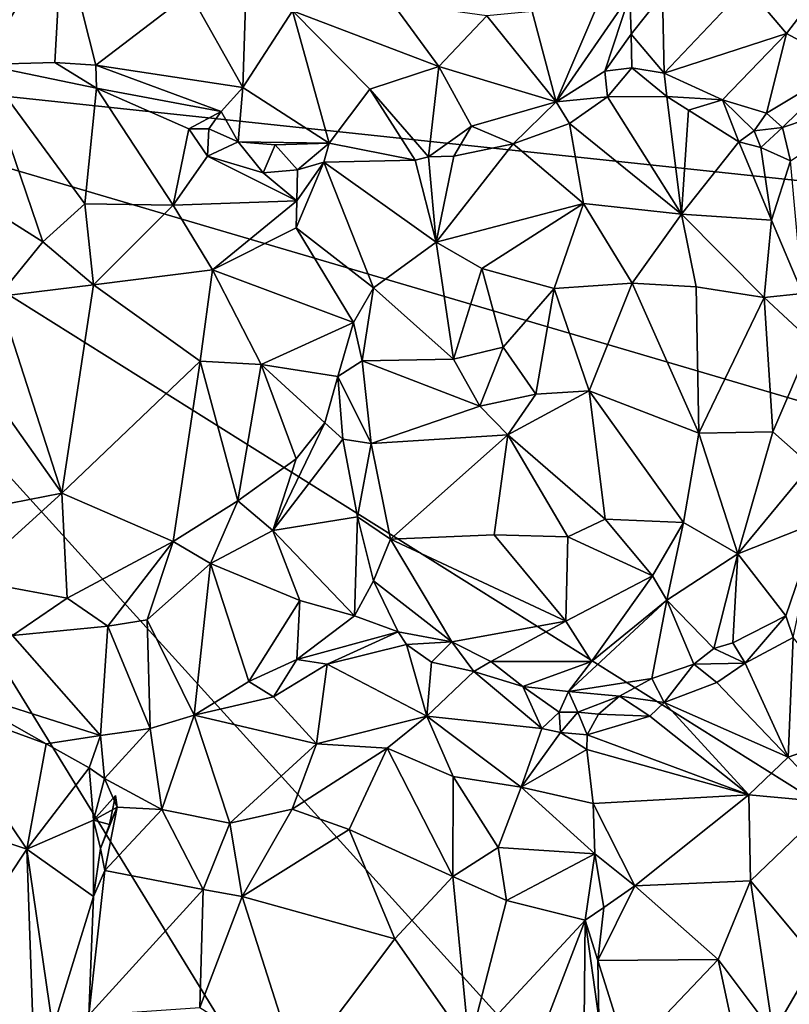
# Model space of a CAD drawing. Units: metres. Extents: x 26.9 to 29.9, y -17.9 to 16.7.
# Drawn here: x 28.8 to 29.4, y 8.9 to 9.7 of the extents above; entities that cross this region are included whole.
import ezdxf

# ---------------------------------------------------------------- set-up
doc = ezdxf.new("R2010")
doc.units = ezdxf.units.M

msp = doc.modelspace()

# ---------------------------------------------------------------- linework, layer by layer
at = {"layer": '1'}
for points in [[(28.44906, 9.65705, -1.63723), (27.51065, 10.23998, -1.62165), (29.15483, 11.44565, -1.63739)], [(29.15483, 11.44565, -1.63739), (29.51205, 10.79659, -1.64049), (28.44906, 9.65705, -1.63723)], [(28.44906, 9.65705, -1.63723), (29.51205, 10.79659, -1.64049), (29.68627, 10.39876, -1.63745)], [(28.44906, 9.65705, -1.63723), (29.68627, 10.39876, -1.63745), (29.68384, 10.16102, -1.63878)], [(28.44906, 9.65705, -1.63723), (29.68384, 10.16102, -1.63878), (29.65872, 9.93446, -1.64098)], [(29.55703, 9.79319, -1.63738), (28.44906, 9.65705, -1.63723), (29.65872, 9.93446, -1.64098)], [(29.6071, 9.53391, -1.64017), (28.44906, 9.65705, -1.63723), (29.55703, 9.79319, -1.63738)], [(28.69875, 9.7488, 0.95735), (28.73396, 9.65022, 0.94799), (28.79833, 9.75699, 0.93762)], [(28.79833, 9.75699, 0.93762), (28.73396, 9.65022, 0.94799), (28.79253, 9.65175, 0.93375)], [(28.79833, 9.75699, 0.93762), (28.79253, 9.65175, 0.93375), (28.82542, 9.64965, 0.93154)], [(28.9012, 9.70759, 1.00609), (28.79833, 9.75699, 0.93762), (28.82542, 9.64965, 0.93154)], [(29.25068, 9.74832, 0.98339), (29.17684, 9.69299, 1.04218), (29.19605, 9.62015, 0.97245)], [(29.25068, 9.74832, 0.98339), (29.19605, 9.62015, 0.97245), (29.25537, 9.70628, 0.95364)], [(29.34916, 9.71327, 0.96685), (29.38157, 9.6752, 0.95387), (29.42265, 9.72936, 0.96784)], [(29.38157, 9.6752, 0.95387), (29.4293, 9.64937, 0.92565), (29.42265, 9.72936, 0.96784)], [(28.94663, 9.7234, 1.06945), (28.9012, 9.70759, 1.00609), (28.94394, 9.63167, 1.01559)], [(28.94663, 9.7234, 1.06945), (28.94394, 9.63167, 1.01559), (28.98376, 9.69342, 1.07452)], [(29.28168, 9.70666, 0.94435), (29.28295, 9.64322, 0.91232), (29.34916, 9.71327, 0.96685)], [(29.34916, 9.71327, 0.96685), (29.28295, 9.64322, 0.91232), (29.38157, 9.6752, 0.95387)], [(28.9012, 9.70759, 1.00609), (28.82542, 9.64965, 0.93154), (28.94394, 9.63167, 1.01559)], [(29.19605, 9.62015, 0.97245), (29.23511, 9.64497, 0.94221), (29.25537, 9.70628, 0.95364)], [(29.25537, 9.70628, 0.95364), (29.23511, 9.64497, 0.94221), (29.25652, 9.67472, 0.9302)], [(29.25537, 9.70628, 0.95364), (29.25652, 9.67472, 0.9302), (29.28168, 9.70666, 0.94435)], [(29.25652, 9.67472, 0.9302), (29.28295, 9.64322, 0.91232), (29.28168, 9.70666, 0.94435)], [(29.06407, 9.69974, 1.0808), (28.98376, 9.69342, 1.07452), (29.10148, 9.64853, 1.04851)], [(29.06407, 9.69974, 1.0808), (29.10148, 9.64853, 1.04851), (29.14031, 9.68941, 1.0636)], [(28.94394, 9.63167, 1.01559), (29.01322, 9.5871, 0.99472), (28.98376, 9.69342, 1.07452)], [(29.01322, 9.5871, 0.99472), (29.04611, 9.63032, 1.03859), (28.98376, 9.69342, 1.07452)], [(28.98376, 9.69342, 1.07452), (29.04611, 9.63032, 1.03859), (29.10148, 9.64853, 1.04851)], [(29.10148, 9.64853, 1.04851), (29.19605, 9.62015, 0.97245), (29.14031, 9.68941, 1.0636)], [(29.14031, 9.68941, 1.0636), (29.19605, 9.62015, 0.97245), (29.17684, 9.69299, 1.04218)], [(29.23511, 9.64497, 0.94221), (29.25697, 9.64765, 0.91843), (29.25652, 9.67472, 0.9302)], [(29.25652, 9.67472, 0.9302), (29.25697, 9.64765, 0.91843), (29.28295, 9.64322, 0.91232)], [(29.28295, 9.64322, 0.91232), (29.32998, 9.62175, 0.9144), (29.38157, 9.6752, 0.95387)], [(29.38157, 9.6752, 0.95387), (29.32998, 9.62175, 0.9144), (29.36525, 9.61124, 0.90972)], [(29.38157, 9.6752, 0.95387), (29.36525, 9.61124, 0.90972), (29.4293, 9.64937, 0.92565)], [(29.59369, 7.79372, -1.63867), (27.86543, 7.96019, -1.62067), (28.44906, 9.65705, -1.63723)], [(29.59369, 7.79372, -1.63867), (28.44906, 9.65705, -1.63723), (29.62401, 8.36217, -1.63498)], [(28.44906, 9.65705, -1.63723), (29.63935, 9.30691, -1.63807), (29.5304, 8.97929, -1.63868)], [(29.63935, 9.30691, -1.63807), (28.44906, 9.65705, -1.63723), (29.6071, 9.53391, -1.64017)], [(29.62401, 8.36217, -1.63498), (28.44906, 9.65705, -1.63723), (29.5304, 8.97929, -1.63868)], [(28.78288, 9.50767, 1.07157), (28.73396, 9.65022, 0.94799), (28.61866, 9.61131, 0.97978)], [(28.73396, 9.65022, 0.94799), (28.82604, 9.63117, 0.93991), (28.79253, 9.65175, 0.93375)], [(28.81662, 9.53833, 1.05933), (28.82604, 9.63117, 0.93991), (28.73396, 9.65022, 0.94799)], [(28.78288, 9.50767, 1.07157), (28.81662, 9.53833, 1.05933), (28.73396, 9.65022, 0.94799)], [(28.79253, 9.65175, 0.93375), (28.82604, 9.63117, 0.93991), (28.82542, 9.64965, 0.93154)], [(28.82604, 9.63117, 0.93991), (28.92631, 9.61254, 0.9881), (28.82542, 9.64965, 0.93154)], [(28.82542, 9.64965, 0.93154), (28.92631, 9.61254, 0.9881), (28.94394, 9.63167, 1.01559)], [(29.04611, 9.63032, 1.03859), (29.09335, 9.5759, 0.9789), (29.10148, 9.64853, 1.04851)], [(29.10148, 9.64853, 1.04851), (29.09335, 9.5759, 0.9789), (29.12787, 9.60054, 0.98754)], [(29.10148, 9.64853, 1.04851), (29.12787, 9.60054, 0.98754), (29.19605, 9.62015, 0.97245)], [(29.23511, 9.64497, 0.94221), (29.23748, 9.62415, 0.94551), (29.25697, 9.64765, 0.91843)], [(29.23748, 9.62415, 0.94551), (29.285, 9.62448, 0.91863), (29.25697, 9.64765, 0.91843)], [(29.25697, 9.64765, 0.91843), (29.285, 9.62448, 0.91863), (29.28295, 9.64322, 0.91232)], [(29.36525, 9.61124, 0.90972), (29.37816, 9.59949, 0.8908), (29.4293, 9.64937, 0.92565)], [(29.4293, 9.64937, 0.92565), (29.37816, 9.59949, 0.8908), (29.47347, 9.63171, 0.86964)], [(29.19605, 9.62015, 0.97245), (29.23748, 9.62415, 0.94551), (29.23511, 9.64497, 0.94221)], [(29.32998, 9.62175, 0.9144), (29.28295, 9.64322, 0.91232), (29.285, 9.62448, 0.91863)], [(28.82604, 9.63117, 0.93991), (28.81662, 9.53833, 1.05933), (28.8877, 9.53721, 1.05462)], [(28.82604, 9.63117, 0.93991), (28.90022, 9.59855, 0.97885), (28.92631, 9.61254, 0.9881)], [(28.82604, 9.63117, 0.93991), (28.8877, 9.53721, 1.05462), (28.90022, 9.59855, 0.97885)], [(28.92631, 9.61254, 0.9881), (28.94011, 9.58796, 0.97462), (28.94394, 9.63167, 1.01559)], [(28.94394, 9.63167, 1.01559), (28.94011, 9.58796, 0.97462), (29.01322, 9.5871, 0.99472)], [(29.37816, 9.59949, 0.8908), (29.38475, 9.57272, 0.84837), (29.47347, 9.63171, 0.86964)], [(29.04611, 9.63032, 1.03859), (29.01322, 9.5871, 0.99472), (29.08256, 9.57338, 0.98577)], [(29.04611, 9.63032, 1.03859), (29.08256, 9.57338, 0.98577), (29.09335, 9.5759, 0.9789)], [(29.19605, 9.62015, 0.97245), (29.2068, 9.60288, 0.97433), (29.23748, 9.62415, 0.94551)], [(29.23748, 9.62415, 0.94551), (29.2068, 9.60288, 0.97433), (29.29683, 9.5299, 1.01506)], [(29.285, 9.62448, 0.91863), (29.23748, 9.62415, 0.94551), (29.29683, 9.5299, 1.01506)], [(29.285, 9.62448, 0.91863), (29.29683, 9.5299, 1.01506), (29.30267, 9.61362, 0.92125)], [(29.285, 9.62448, 0.91863), (29.30267, 9.61362, 0.92125), (29.32998, 9.62175, 0.9144)], [(29.12787, 9.60054, 0.98754), (29.16138, 9.58651, 0.9856), (29.19605, 9.62015, 0.97245)], [(29.19605, 9.62015, 0.97245), (29.16138, 9.58651, 0.9856), (29.2068, 9.60288, 0.97433)], [(29.30267, 9.61362, 0.92125), (29.34308, 9.58811, 0.91628), (29.32998, 9.62175, 0.9144)], [(29.32998, 9.62175, 0.9144), (29.34308, 9.58811, 0.91628), (29.35531, 9.59698, 0.90124)], [(29.32998, 9.62175, 0.9144), (29.35531, 9.59698, 0.90124), (29.36525, 9.61124, 0.90972)], [(28.74696, 9.46362, 1.07943), (28.78288, 9.50767, 1.07157), (28.61866, 9.61131, 0.97978)], [(28.90022, 9.59855, 0.97885), (28.91641, 9.59859, 0.97709), (28.92631, 9.61254, 0.9881)], [(28.92631, 9.61254, 0.9881), (28.91641, 9.59859, 0.97709), (28.94011, 9.58796, 0.97462)], [(29.30267, 9.61362, 0.92125), (29.29683, 9.5299, 1.01506), (29.34308, 9.58811, 0.91628)], [(29.36525, 9.61124, 0.90972), (29.35531, 9.59698, 0.90124), (29.37816, 9.59949, 0.8908)], [(29.12787, 9.60054, 0.98754), (29.09335, 9.5759, 0.9789), (29.11363, 9.57663, 0.98007)], [(29.12787, 9.60054, 0.98754), (29.11363, 9.57663, 0.98007), (29.16138, 9.58651, 0.9856)], [(29.16138, 9.58651, 0.9856), (29.21791, 9.53847, 1.03056), (29.2068, 9.60288, 0.97433)], [(29.2068, 9.60288, 0.97433), (29.21791, 9.53847, 1.03056), (29.29683, 9.5299, 1.01506)], [(29.35531, 9.59698, 0.90124), (29.36069, 9.58346, 0.89795), (29.37816, 9.59949, 0.8908)], [(29.37816, 9.59949, 0.8908), (29.36069, 9.58346, 0.89795), (29.38475, 9.57272, 0.84837)], [(28.90022, 9.59855, 0.97885), (28.8877, 9.53721, 1.05462), (28.91541, 9.57641, 0.98854)], [(28.90022, 9.59855, 0.97885), (28.91541, 9.57641, 0.98854), (28.91641, 9.59859, 0.97709)], [(28.91641, 9.59859, 0.97709), (28.91541, 9.57641, 0.98854), (28.94011, 9.58796, 0.97462)], [(29.35531, 9.59698, 0.90124), (29.34308, 9.58811, 0.91628), (29.36069, 9.58346, 0.89795)], [(28.94011, 9.58796, 0.97462), (28.91541, 9.57641, 0.98854), (28.96028, 9.56323, 0.97028)], [(28.94011, 9.58796, 0.97462), (28.96028, 9.56323, 0.97028), (28.96978, 9.58561, 0.97781)], [(28.94011, 9.58796, 0.97462), (28.96978, 9.58561, 0.97781), (29.01322, 9.5871, 0.99472)], [(28.96978, 9.58561, 0.97781), (28.96028, 9.56323, 0.97028), (28.98791, 9.56549, 0.95667)], [(28.96978, 9.58561, 0.97781), (28.98791, 9.56549, 0.95667), (29.01322, 9.5871, 0.99472)], [(29.01322, 9.5871, 0.99472), (28.98791, 9.56549, 0.95667), (29.00897, 9.57184, 0.96212)], [(29.01322, 9.5871, 0.99472), (29.00897, 9.57184, 0.96212), (29.08256, 9.57338, 0.98577)], [(29.16138, 9.58651, 0.9856), (29.09933, 9.50741, 1.01665), (29.21791, 9.53847, 1.03056)], [(29.11363, 9.57663, 0.98007), (29.09933, 9.50741, 1.01665), (29.16138, 9.58651, 0.9856)], [(29.34308, 9.58811, 0.91628), (29.29683, 9.5299, 1.01506), (29.3694, 9.525, 0.95568)], [(29.34308, 9.58811, 0.91628), (29.3694, 9.525, 0.95568), (29.36069, 9.58346, 0.89795)], [(29.36069, 9.58346, 0.89795), (29.3694, 9.525, 0.95568), (29.38475, 9.57272, 0.84837)], [(28.91541, 9.57641, 0.98854), (28.8877, 9.53721, 1.05462), (28.98733, 9.54059, 0.96221)], [(28.96028, 9.56323, 0.97028), (28.91541, 9.57641, 0.98854), (28.98733, 9.54059, 0.96221)], [(29.09933, 9.50741, 1.01665), (29.09335, 9.5759, 0.9789), (29.08256, 9.57338, 0.98577)], [(29.09933, 9.50741, 1.01665), (29.11363, 9.57663, 0.98007), (29.09335, 9.5759, 0.9789)], [(28.98669, 9.51892, 0.97904), (29.04892, 9.47052, 0.9945), (29.00897, 9.57184, 0.96212)], [(29.00897, 9.57184, 0.96212), (28.98733, 9.54059, 0.96221), (28.98669, 9.51892, 0.97904)], [(28.98791, 9.56549, 0.95667), (28.98733, 9.54059, 0.96221), (29.00897, 9.57184, 0.96212)], [(29.09933, 9.50741, 1.01665), (29.08256, 9.57338, 0.98577), (29.00897, 9.57184, 0.96212)], [(29.04892, 9.47052, 0.9945), (29.09933, 9.50741, 1.01665), (29.00897, 9.57184, 0.96212)], [(29.38475, 9.57272, 0.84837), (29.3694, 9.525, 0.95568), (29.39423, 9.46602, 0.96884)], [(28.98791, 9.56549, 0.95667), (28.96028, 9.56323, 0.97028), (28.98733, 9.54059, 0.96221)], [(28.81662, 9.53833, 1.05933), (28.78288, 9.50767, 1.07157), (28.82363, 9.47297, 1.08835)], [(28.81662, 9.53833, 1.05933), (28.82363, 9.47297, 1.08835), (28.8877, 9.53721, 1.05462)], [(28.8877, 9.53721, 1.05462), (28.82363, 9.47297, 1.08835), (28.91952, 9.485, 1.06878)], [(28.98733, 9.54059, 0.96221), (28.8877, 9.53721, 1.05462), (28.91952, 9.485, 1.06878)], [(28.98733, 9.54059, 0.96221), (28.91952, 9.485, 1.06878), (28.98669, 9.51892, 0.97904)], [(29.09933, 9.50741, 1.01665), (29.13616, 9.48606, 1.04556), (29.21791, 9.53847, 1.03056)], [(29.21791, 9.53847, 1.03056), (29.13616, 9.48606, 1.04556), (29.19454, 9.47013, 1.05929)], [(29.21791, 9.53847, 1.03056), (29.19454, 9.47013, 1.05929), (29.25721, 9.47429, 1.053)], [(29.21791, 9.53847, 1.03056), (29.25721, 9.47429, 1.053), (29.29683, 9.5299, 1.01506)], [(29.29683, 9.5299, 1.01506), (29.25721, 9.47429, 1.053), (29.3086, 9.47139, 1.03582)], [(29.29683, 9.5299, 1.01506), (29.3086, 9.47139, 1.03582), (29.3635, 9.46296, 1.00627)], [(29.29683, 9.5299, 1.01506), (29.3635, 9.46296, 1.00627), (29.3694, 9.525, 0.95568)], [(29.3694, 9.525, 0.95568), (29.3635, 9.46296, 1.00627), (29.39423, 9.46602, 0.96884)], [(28.98669, 9.51892, 0.97904), (28.91952, 9.485, 1.06878), (29.03296, 9.4428, 0.97816)], [(28.98669, 9.51892, 0.97904), (29.03296, 9.4428, 0.97816), (29.04892, 9.47052, 0.9945)], [(28.78288, 9.50767, 1.07157), (28.74696, 9.46362, 1.07943), (28.82363, 9.47297, 1.08835)], [(29.09933, 9.50741, 1.01665), (29.04892, 9.47052, 0.9945), (29.1134, 9.41323, 1.04617)], [(29.09933, 9.50741, 1.01665), (29.1134, 9.41323, 1.04617), (29.13616, 9.48606, 1.04556)], [(28.82363, 9.47297, 1.08835), (28.90935, 9.41155, 1.09029), (28.91952, 9.485, 1.06878)], [(28.91952, 9.485, 1.06878), (28.90935, 9.41155, 1.09029), (28.95856, 9.4089, 1.07248)], [(28.91952, 9.485, 1.06878), (28.95856, 9.4089, 1.07248), (29.03296, 9.4428, 0.97816)], [(29.13616, 9.48606, 1.04556), (29.1134, 9.41323, 1.04617), (29.15348, 9.42293, 1.06598)], [(29.13616, 9.48606, 1.04556), (29.15348, 9.42293, 1.06598), (29.19454, 9.47013, 1.05929)], [(28.74696, 9.46362, 1.07943), (28.79819, 9.30539, 1.09317), (28.82363, 9.47297, 1.08835)], [(28.82363, 9.47297, 1.08835), (28.79819, 9.30539, 1.09317), (28.90935, 9.41155, 1.09029)], [(29.25721, 9.47429, 1.053), (29.19454, 9.47013, 1.05929), (29.22269, 9.38775, 1.0701)], [(29.25721, 9.47429, 1.053), (29.22269, 9.38775, 1.0701), (29.31075, 9.35369, 1.04268)], [(29.25721, 9.47429, 1.053), (29.31075, 9.35369, 1.04268), (29.3086, 9.47139, 1.03582)], [(29.03296, 9.4428, 0.97816), (29.03978, 9.41198, 0.98262), (29.04892, 9.47052, 0.9945)], [(29.04892, 9.47052, 0.9945), (29.03978, 9.41198, 0.98262), (29.1134, 9.41323, 1.04617)], [(29.19454, 9.47013, 1.05929), (29.15348, 9.42293, 1.06598), (29.17973, 9.38505, 1.07162)], [(29.19454, 9.47013, 1.05929), (29.17973, 9.38505, 1.07162), (29.22269, 9.38775, 1.0701)], [(29.3086, 9.47139, 1.03582), (29.31075, 9.35369, 1.04268), (29.3635, 9.46296, 1.00627)], [(29.39423, 9.46602, 0.96884), (29.3635, 9.46296, 1.00627), (29.4016, 9.42743, 0.96546)], [(28.74696, 9.46362, 1.07943), (28.7158, 9.4218, 1.07708), (28.79819, 9.30539, 1.09317)], [(29.3635, 9.46296, 1.00627), (29.31075, 9.35369, 1.04268), (29.37055, 9.35475, 0.9955)], [(29.3635, 9.46296, 1.00627), (29.37055, 9.35475, 0.9955), (29.4016, 9.42743, 0.96546)], [(29.03296, 9.4428, 0.97816), (28.95856, 9.4089, 1.07248), (29.02028, 9.39922, 1.00147)], [(29.03296, 9.4428, 0.97816), (29.02028, 9.39922, 1.00147), (29.03978, 9.41198, 0.98262)], [(29.4016, 9.42743, 0.96546), (29.37055, 9.35475, 0.9955), (29.40099, 9.32777, 0.92843)], [(28.7158, 9.4218, 1.07708), (28.70198, 9.28666, 1.06901), (28.79819, 9.30539, 1.09317)], [(29.1134, 9.41323, 1.04617), (29.13446, 9.37535, 1.05687), (29.15348, 9.42293, 1.06598)], [(29.13446, 9.37535, 1.05687), (29.17973, 9.38505, 1.07162), (29.15348, 9.42293, 1.06598)], [(28.79819, 9.30539, 1.09317), (28.8877, 9.26666, 1.09053), (28.90935, 9.41155, 1.09029)], [(28.90935, 9.41155, 1.09029), (28.8877, 9.26666, 1.09053), (28.93974, 9.2992, 1.07989)], [(28.90935, 9.41155, 1.09029), (28.93974, 9.2992, 1.07989), (28.95856, 9.4089, 1.07248)], [(28.95856, 9.4089, 1.07248), (28.93974, 9.2992, 1.07989), (28.9868, 9.33313, 1.04771)], [(28.95856, 9.4089, 1.07248), (28.9868, 9.33313, 1.04771), (29.00983, 9.36203, 1.01599)], [(28.95856, 9.4089, 1.07248), (29.00983, 9.36203, 1.01599), (29.02028, 9.39922, 1.00147)], [(29.03978, 9.41198, 0.98262), (29.02028, 9.39922, 1.00147), (29.04715, 9.34555, 0.98951)], [(29.03978, 9.41198, 0.98262), (29.13446, 9.37535, 1.05687), (29.1134, 9.41323, 1.04617)], [(29.03978, 9.41198, 0.98262), (29.04715, 9.34555, 0.98951), (29.13446, 9.37535, 1.05687)], [(29.02028, 9.39922, 1.00147), (29.00983, 9.36203, 1.01599), (29.02439, 9.34881, 0.9965)], [(29.02028, 9.39922, 1.00147), (29.02439, 9.34881, 0.9965), (29.04715, 9.34555, 0.98951)], [(29.13446, 9.37535, 1.05687), (29.15722, 9.35228, 1.06669), (29.17973, 9.38505, 1.07162)], [(29.15722, 9.35228, 1.06669), (29.22269, 9.38775, 1.0701), (29.17973, 9.38505, 1.07162)], [(29.22269, 9.38775, 1.0701), (29.15722, 9.35228, 1.06669), (29.23535, 9.28451, 1.05422)], [(29.22269, 9.38775, 1.0701), (29.23535, 9.28451, 1.05422), (29.29863, 9.28194, 1.0346)], [(29.22269, 9.38775, 1.0701), (29.29863, 9.28194, 1.0346), (29.31075, 9.35369, 1.04268)], [(29.13446, 9.37535, 1.05687), (29.04715, 9.34555, 0.98951), (29.15722, 9.35228, 1.06669)], [(28.9868, 9.33313, 1.04771), (28.96787, 9.27535, 1.04746), (29.00983, 9.36203, 1.01599)], [(29.00983, 9.36203, 1.01599), (28.96787, 9.27535, 1.04746), (29.02439, 9.34881, 0.9965)], [(29.31075, 9.35369, 1.04268), (29.29863, 9.28194, 1.0346), (29.34217, 9.25679, 0.98656)], [(29.31075, 9.35369, 1.04268), (29.34217, 9.25679, 0.98656), (29.37055, 9.35475, 0.9955)], [(29.37055, 9.35475, 0.9955), (29.34217, 9.25679, 0.98656), (29.40099, 9.32777, 0.92843)], [(28.96787, 9.27535, 1.04746), (29.03601, 9.28656, 0.96715), (29.02439, 9.34881, 0.9965)], [(29.02439, 9.34881, 0.9965), (29.03601, 9.28656, 0.96715), (29.04715, 9.34555, 0.98951)], [(29.04715, 9.34555, 0.98951), (29.03601, 9.28656, 0.96715), (29.06267, 9.26842, 0.96572)], [(29.04715, 9.34555, 0.98951), (29.06267, 9.26842, 0.96572), (29.15722, 9.35228, 1.06669)], [(29.15722, 9.35228, 1.06669), (29.06267, 9.26842, 0.96572), (29.14609, 9.27201, 1.02501)], [(29.15722, 9.35228, 1.06669), (29.14609, 9.27201, 1.02501), (29.20543, 9.27031, 1.04834)], [(29.15722, 9.35228, 1.06669), (29.20543, 9.27031, 1.04834), (29.23535, 9.28451, 1.05422)], [(28.93974, 9.2992, 1.07989), (28.96787, 9.27535, 1.04746), (28.9868, 9.33313, 1.04771)], [(29.40099, 9.32777, 0.92843), (29.34217, 9.25679, 0.98656), (29.40654, 9.28202, 0.85615)], [(28.70198, 9.28666, 1.06901), (28.72134, 9.23615, 1.0673), (28.79819, 9.30539, 1.09317)], [(28.79819, 9.30539, 1.09317), (28.72134, 9.23615, 1.0673), (28.80235, 9.221, 1.08359)], [(28.79819, 9.30539, 1.09317), (28.80235, 9.221, 1.08359), (28.8877, 9.26666, 1.09053)], [(28.93974, 9.2992, 1.07989), (28.8877, 9.26666, 1.09053), (28.91777, 9.24877, 1.07466)], [(28.93974, 9.2992, 1.07989), (28.91777, 9.24877, 1.07466), (28.96787, 9.27535, 1.04746)], [(29.03601, 9.28656, 0.96715), (28.96787, 9.27535, 1.04746), (29.03364, 9.20677, 0.936)], [(29.03601, 9.28656, 0.96715), (29.03364, 9.20677, 0.936), (29.04903, 9.23488, 0.93867)], [(29.03601, 9.28656, 0.96715), (29.04903, 9.23488, 0.93867), (29.06267, 9.26842, 0.96572)], [(29.23535, 9.28451, 1.05422), (29.20543, 9.27031, 1.04834), (29.27358, 9.23893, 1.02488)], [(29.23535, 9.28451, 1.05422), (29.27358, 9.23893, 1.02488), (29.29863, 9.28194, 1.0346)], [(29.34217, 9.25679, 0.98656), (29.38096, 9.20683, 0.83471), (29.40654, 9.28202, 0.85615)], [(29.38096, 9.20683, 0.83471), (29.3868, 9.18942, 0.8353), (29.40654, 9.28202, 0.85615)], [(28.96787, 9.27535, 1.04746), (28.91777, 9.24877, 1.07466), (28.98978, 9.21917, 0.9958)], [(28.96787, 9.27535, 1.04746), (28.98978, 9.21917, 0.9958), (29.03364, 9.20677, 0.936)], [(29.27358, 9.23893, 1.02488), (29.28504, 9.21935, 1.00227), (29.29863, 9.28194, 1.0346)], [(29.29863, 9.28194, 1.0346), (29.28504, 9.21935, 1.00227), (29.34217, 9.25679, 0.98656)], [(28.80235, 9.221, 1.08359), (28.83504, 9.19846, 1.07517), (28.8877, 9.26666, 1.09053)], [(28.8877, 9.26666, 1.09053), (28.83504, 9.19846, 1.07517), (28.86691, 9.20366, 1.07246)], [(28.8877, 9.26666, 1.09053), (28.86691, 9.20366, 1.07246), (28.91777, 9.24877, 1.07466)], [(29.06267, 9.26842, 0.96572), (29.04903, 9.23488, 0.93867), (29.11217, 9.18583, 0.93224)], [(29.06267, 9.26842, 0.96572), (29.20389, 9.20251, 1.00181), (29.14609, 9.27201, 1.02501)], [(29.06267, 9.26842, 0.96572), (29.11217, 9.18583, 0.93224), (29.20389, 9.20251, 1.00181)], [(29.14609, 9.27201, 1.02501), (29.20389, 9.20251, 1.00181), (29.20543, 9.27031, 1.04834)], [(29.20543, 9.27031, 1.04834), (29.20389, 9.20251, 1.00181), (29.27358, 9.23893, 1.02488)], [(29.28504, 9.21935, 1.00227), (29.32283, 9.18062, 0.90313), (29.34217, 9.25679, 0.98656)], [(29.34217, 9.25679, 0.98656), (29.32283, 9.18062, 0.90313), (29.3382, 9.18503, 0.88681)], [(29.34217, 9.25679, 0.98656), (29.3382, 9.18503, 0.88681), (29.38096, 9.20683, 0.83471)], [(28.91777, 9.24877, 1.07466), (28.86691, 9.20366, 1.07246), (28.90452, 9.12692, 1.00521)], [(28.91777, 9.24877, 1.07466), (28.90452, 9.12692, 1.00521), (28.94867, 9.15394, 0.99534)], [(28.91777, 9.24877, 1.07466), (28.94867, 9.15394, 0.99534), (28.98978, 9.21917, 0.9958)], [(28.75833, 9.19097, 1.06242), (28.80235, 9.221, 1.08359), (28.72134, 9.23615, 1.0673)], [(29.03364, 9.20677, 0.936), (29.06884, 9.19393, 0.92309), (29.04903, 9.23488, 0.93867)], [(29.04903, 9.23488, 0.93867), (29.06884, 9.19393, 0.92309), (29.11217, 9.18583, 0.93224)], [(29.20389, 9.20251, 1.00181), (29.2244, 9.1702, 0.96424), (29.27358, 9.23893, 1.02488)], [(29.27358, 9.23893, 1.02488), (29.2244, 9.1702, 0.96424), (29.28504, 9.21935, 1.00227)], [(28.80235, 9.221, 1.08359), (28.75833, 9.19097, 1.06242), (28.83504, 9.19846, 1.07517)], [(28.94867, 9.15394, 0.99534), (28.98727, 9.17181, 0.97792), (28.98978, 9.21917, 0.9958)], [(28.98727, 9.17181, 0.97792), (29.03364, 9.20677, 0.936), (28.98978, 9.21917, 0.9958)], [(29.2244, 9.1702, 0.96424), (29.20606, 9.14607, 0.93418), (29.28504, 9.21935, 1.00227)], [(29.20606, 9.14607, 0.93418), (29.27291, 9.15641, 0.92167), (29.28504, 9.21935, 1.00227)], [(29.28504, 9.21935, 1.00227), (29.27291, 9.15641, 0.92167), (29.30684, 9.16786, 0.90658)], [(29.28504, 9.21935, 1.00227), (29.30684, 9.16786, 0.90658), (29.32283, 9.18062, 0.90313)], [(28.83504, 9.19846, 1.07517), (28.8692, 9.11622, 1.00473), (28.86691, 9.20366, 1.07246)], [(28.86691, 9.20366, 1.07246), (28.8692, 9.11622, 1.00473), (28.90452, 9.12692, 1.00521)], [(29.03364, 9.20677, 0.936), (28.98727, 9.17181, 0.97792), (29.06884, 9.19393, 0.92309)], [(29.38096, 9.20683, 0.83471), (29.3382, 9.18503, 0.88681), (29.34821, 9.16884, 0.87765)], [(29.3868, 9.18942, 0.8353), (29.38096, 9.20683, 0.83471), (29.34821, 9.16884, 0.87765)], [(28.75833, 9.19097, 1.06242), (28.8291, 9.11053, 1.00075), (28.83504, 9.19846, 1.07517)], [(28.83504, 9.19846, 1.07517), (28.8291, 9.11053, 1.00075), (28.8692, 9.11622, 1.00473)], [(29.11217, 9.18583, 0.93224), (29.14344, 9.17002, 0.93226), (29.20389, 9.20251, 1.00181)], [(29.20389, 9.20251, 1.00181), (29.14344, 9.17002, 0.93226), (29.2244, 9.1702, 0.96424)], [(28.75833, 9.19097, 1.06242), (28.70248, 9.15077, 0.99898), (28.8291, 9.11053, 1.00075)], [(28.98727, 9.17181, 0.97792), (29.0116, 9.16786, 0.97484), (29.06884, 9.19393, 0.92309)], [(29.06884, 9.19393, 0.92309), (29.0116, 9.16786, 0.97484), (29.07552, 9.18372, 0.92914)], [(29.06884, 9.19393, 0.92309), (29.07552, 9.18372, 0.92914), (29.11217, 9.18583, 0.93224)], [(29.34821, 9.16884, 0.87765), (29.38268, 9.09315, 0.93964), (29.3868, 9.18942, 0.8353)], [(29.3868, 9.18942, 0.8353), (29.38268, 9.09315, 0.93964), (29.44731, 9.11555, 0.88906)], [(29.0116, 9.16786, 0.97484), (29.09199, 9.12614, 1.01405), (29.07552, 9.18372, 0.92914)], [(29.07552, 9.18372, 0.92914), (29.09575, 9.16961, 0.93755), (29.11217, 9.18583, 0.93224)], [(29.07552, 9.18372, 0.92914), (29.09199, 9.12614, 1.01405), (29.09575, 9.16961, 0.93755)], [(29.11217, 9.18583, 0.93224), (29.09575, 9.16961, 0.93755), (29.12967, 9.16192, 0.93144)], [(29.11217, 9.18583, 0.93224), (29.12967, 9.16192, 0.93144), (29.14344, 9.17002, 0.93226)], [(29.30684, 9.16786, 0.90658), (29.34821, 9.16884, 0.87765), (29.32283, 9.18062, 0.90313)], [(29.3382, 9.18503, 0.88681), (29.32283, 9.18062, 0.90313), (29.34821, 9.16884, 0.87765)], [(28.94867, 9.15394, 0.99534), (28.96838, 9.14178, 1.00452), (28.98727, 9.17181, 0.97792)], [(28.98727, 9.17181, 0.97792), (28.96838, 9.14178, 1.00452), (29.0116, 9.16786, 0.97484)], [(29.0116, 9.16786, 0.97484), (28.96838, 9.14178, 1.00452), (29.00321, 9.10395, 1.04995)], [(29.0116, 9.16786, 0.97484), (29.00321, 9.10395, 1.04995), (29.09199, 9.12614, 1.01405)], [(29.09575, 9.16961, 0.93755), (29.09199, 9.12614, 1.01405), (29.12967, 9.16192, 0.93144)], [(29.14344, 9.17002, 0.93226), (29.12967, 9.16192, 0.93144), (29.1692, 9.14993, 0.92822)], [(29.14344, 9.17002, 0.93226), (29.1692, 9.14993, 0.92822), (29.2244, 9.1702, 0.96424)], [(29.2244, 9.1702, 0.96424), (29.1692, 9.14993, 0.92822), (29.20606, 9.14607, 0.93418)], [(29.27291, 9.15641, 0.92167), (29.28306, 9.13714, 0.90614), (29.30684, 9.16786, 0.90658)], [(29.30684, 9.16786, 0.90658), (29.28306, 9.13714, 0.90614), (29.32531, 9.15322, 0.89387)], [(29.30684, 9.16786, 0.90658), (29.32531, 9.15322, 0.89387), (29.34821, 9.16884, 0.87765)], [(29.32531, 9.15322, 0.89387), (29.38268, 9.09315, 0.93964), (29.34821, 9.16884, 0.87765)], [(29.12967, 9.16192, 0.93144), (29.09199, 9.12614, 1.01405), (29.1846, 9.1161, 0.94153)], [(29.1692, 9.14993, 0.92822), (29.12967, 9.16192, 0.93144), (29.1846, 9.1161, 0.94153)], [(29.20606, 9.14607, 0.93418), (29.24696, 9.14216, 0.91382), (29.27291, 9.15641, 0.92167)], [(29.27291, 9.15641, 0.92167), (29.24696, 9.14216, 0.91382), (29.28306, 9.13714, 0.90614)], [(28.70248, 9.15077, 0.99898), (28.68929, 9.13894, 0.99319), (28.78542, 9.10395, 0.98097)], [(28.70248, 9.15077, 0.99898), (28.78542, 9.10395, 0.98097), (28.8291, 9.11053, 1.00075)], [(28.94867, 9.15394, 0.99534), (28.90452, 9.12692, 1.00521), (28.96838, 9.14178, 1.00452)], [(29.1692, 9.14993, 0.92822), (29.1846, 9.1161, 0.94153), (29.19834, 9.1293, 0.92954)], [(29.20606, 9.14607, 0.93418), (29.1692, 9.14993, 0.92822), (29.19834, 9.1293, 0.92954)], [(29.32531, 9.15322, 0.89387), (29.28306, 9.13714, 0.90614), (29.38268, 9.09315, 0.93964)], [(28.90452, 9.12692, 1.00521), (29.00321, 9.10395, 1.04995), (28.96838, 9.14178, 1.00452)], [(29.20606, 9.14607, 0.93418), (29.19834, 9.1293, 0.92954), (29.21335, 9.12924, 0.91964)], [(29.20606, 9.14607, 0.93418), (29.21335, 9.12924, 0.91964), (29.24696, 9.14216, 0.91382)], [(29.23003, 9.12784, 0.90247), (29.24696, 9.14216, 0.91382), (29.21335, 9.12924, 0.91964)], [(29.24696, 9.14216, 0.91382), (29.23003, 9.12784, 0.90247), (29.27141, 9.12622, 0.90919)], [(29.24696, 9.14216, 0.91382), (29.27141, 9.12622, 0.90919), (29.28306, 9.13714, 0.90614)], [(28.68929, 9.13894, 0.99319), (28.64101, 9.06201, 1.00174), (28.77002, 9.01915, 0.98089)], [(28.68929, 9.13894, 0.99319), (28.77002, 9.01915, 0.98089), (28.78542, 9.10395, 0.98097)], [(29.27141, 9.12622, 0.90919), (29.35111, 9.06274, 0.96613), (29.28306, 9.13714, 0.90614)], [(29.28306, 9.13714, 0.90614), (29.35111, 9.06274, 0.96613), (29.38268, 9.09315, 0.93964)], [(28.8692, 9.11622, 1.00473), (28.87871, 9.05097, 1.03427), (28.90452, 9.12692, 1.00521)], [(28.90452, 9.12692, 1.00521), (28.87871, 9.05097, 1.03427), (28.93325, 9.03994, 1.06749)], [(28.90452, 9.12692, 1.00521), (28.93325, 9.03994, 1.06749), (29.00321, 9.10395, 1.04995)], [(29.09199, 9.12614, 1.01405), (29.00321, 9.10395, 1.04995), (29.05999, 9.10031, 1.04956)], [(29.09199, 9.12614, 1.01405), (29.05999, 9.10031, 1.04956), (29.11302, 9.07768, 1.04559)], [(29.09199, 9.12614, 1.01405), (29.11302, 9.07768, 1.04559), (29.16786, 9.06908, 1.00523)], [(29.1846, 9.1161, 0.94153), (29.09199, 9.12614, 1.01405), (29.16786, 9.06908, 1.00523)], [(29.19834, 9.1293, 0.92954), (29.1846, 9.1161, 0.94153), (29.19964, 9.11304, 0.93204)], [(29.19834, 9.1293, 0.92954), (29.19964, 9.11304, 0.93204), (29.21335, 9.12924, 0.91964)], [(29.21335, 9.12924, 0.91964), (29.19964, 9.11304, 0.93204), (29.22098, 9.11113, 0.90945)], [(29.22098, 9.11113, 0.90945), (29.23003, 9.12784, 0.90247), (29.21335, 9.12924, 0.91964)], [(29.23003, 9.12784, 0.90247), (29.22098, 9.11113, 0.90945), (29.27141, 9.12622, 0.90919)], [(29.27141, 9.12622, 0.90919), (29.22098, 9.11113, 0.90945), (29.35111, 9.06274, 0.96613)], [(28.8291, 9.11053, 1.00075), (28.83251, 9.07585, 0.99985), (28.8692, 9.11622, 1.00473)], [(28.83251, 9.07585, 0.99985), (28.87871, 9.05097, 1.03427), (28.8692, 9.11622, 1.00473)], [(29.1846, 9.1161, 0.94153), (29.16786, 9.06908, 1.00523), (29.19964, 9.11304, 0.93204)], [(28.78542, 9.10395, 0.98097), (28.82024, 9.08455, 0.98338), (28.8291, 9.11053, 1.00075)], [(28.82024, 9.08455, 0.98338), (28.83251, 9.07585, 0.99985), (28.8291, 9.11053, 1.00075)], [(29.19964, 9.11304, 0.93204), (29.16786, 9.06908, 1.00523), (29.22068, 9.09929, 0.91271)], [(29.22098, 9.11113, 0.90945), (29.19964, 9.11304, 0.93204), (29.22068, 9.09929, 0.91271)], [(29.22068, 9.09929, 0.91271), (29.35111, 9.06274, 0.96613), (29.22098, 9.11113, 0.90945)], [(29.44731, 9.11555, 0.88906), (29.38268, 9.09315, 0.93964), (29.4183, 9.05663, 0.9543)], [(28.78542, 9.10395, 0.98097), (28.77002, 9.01915, 0.98089), (28.82024, 9.08455, 0.98338)], [(28.93325, 9.03994, 1.06749), (28.98362, 9.0513, 1.07649), (29.00321, 9.10395, 1.04995)], [(29.00321, 9.10395, 1.04995), (28.98362, 9.0513, 1.07649), (29.05999, 9.10031, 1.04956)], [(29.05999, 9.10031, 1.04956), (28.98362, 9.0513, 1.07649), (29.02927, 9.03485, 1.08145)], [(29.05999, 9.10031, 1.04956), (29.02927, 9.03485, 1.08145), (29.11293, 8.99716, 1.0777)], [(29.05999, 9.10031, 1.04956), (29.11293, 8.99716, 1.0777), (29.11302, 9.07768, 1.04559)], [(29.22068, 9.09929, 0.91271), (29.16786, 9.06908, 1.00523), (29.22578, 9.05596, 0.9457)], [(29.22068, 9.09929, 0.91271), (29.22578, 9.05596, 0.9457), (29.35111, 9.06274, 0.96613)], [(29.38268, 9.09315, 0.93964), (29.35111, 9.06274, 0.96613), (29.4183, 9.05663, 0.9543)], [(28.82024, 9.08455, 0.98338), (28.77002, 9.01915, 0.98089), (28.82353, 9.04243, 0.97865)], [(28.83251, 9.07585, 0.99985), (28.82024, 9.08455, 0.98338), (28.82353, 9.04243, 0.97865)], [(29.11302, 9.07768, 1.04559), (29.11293, 8.99716, 1.0777), (29.14946, 9.02047, 1.04977)], [(29.11302, 9.07768, 1.04559), (29.14946, 9.02047, 1.04977), (29.16786, 9.06908, 1.00523)], [(28.84257, 9.05283, 1.01241), (28.83251, 9.07585, 0.99985), (28.82353, 9.04243, 0.97865)], [(28.83251, 9.07585, 0.99985), (28.84257, 9.05283, 1.01241), (28.87871, 9.05097, 1.03427)], [(29.16786, 9.06908, 1.00523), (29.14946, 9.02047, 1.04977), (29.22713, 9.01541, 0.96778)], [(29.22578, 9.05596, 0.9457), (29.16786, 9.06908, 1.00523), (29.22713, 9.01541, 0.96778)], [(28.64101, 9.06201, 1.00174), (28.64052, 8.82439, 1.00898), (28.77002, 9.01915, 0.98089)], [(28.82353, 9.04243, 0.97865), (28.83646, 9.03887, 0.97667), (28.84144, 9.06218, 0.97963)], [(28.84144, 9.06218, 0.97963), (28.84257, 9.05283, 1.01241), (28.82353, 9.04243, 0.97865)], [(28.84144, 9.06218, 0.97963), (28.83646, 9.03887, 0.97667), (28.84257, 9.05283, 1.01241)], [(29.22578, 9.05596, 0.9457), (29.25925, 8.98951, 0.97672), (29.35111, 9.06274, 0.96613)], [(29.35111, 9.06274, 0.96613), (29.25925, 8.98951, 0.97672), (29.35241, 8.99368, 0.98782)], [(29.35111, 9.06274, 0.96613), (29.35241, 8.99368, 0.98782), (29.4183, 9.05663, 0.9543)], [(28.82917, 9.01961, 0.98394), (28.83281, 9.00188, 0.99329), (28.84257, 9.05283, 1.01241)], [(28.83646, 9.03887, 0.97667), (28.82917, 9.01961, 0.98394), (28.84257, 9.05283, 1.01241)], [(28.84257, 9.05283, 1.01241), (28.83281, 9.00188, 0.99329), (28.87871, 9.05097, 1.03427)], [(29.22578, 9.05596, 0.9457), (29.22713, 9.01541, 0.96778), (29.25925, 8.98951, 0.97672)], [(29.4183, 9.05663, 0.9543), (29.35241, 8.99368, 0.98782), (29.40507, 8.93073, 0.97774)], [(28.87871, 9.05097, 1.03427), (28.83281, 9.00188, 0.99329), (28.91176, 8.98679, 1.0738)], [(28.87871, 9.05097, 1.03427), (28.91176, 8.98679, 1.0738), (28.93325, 9.03994, 1.06749)], [(28.98362, 9.0513, 1.07649), (28.93325, 9.03994, 1.06749), (28.94331, 8.98115, 1.08594)], [(28.98362, 9.0513, 1.07649), (28.94331, 8.98115, 1.08594), (29.02927, 9.03485, 1.08145)], [(28.82353, 9.04243, 0.97865), (28.77002, 9.01915, 0.98089), (28.82358, 8.98115, 0.98882)], [(28.82353, 9.04243, 0.97865), (28.82358, 8.98115, 0.98882), (28.82917, 9.01961, 0.98394)], [(28.83646, 9.03887, 0.97667), (28.82353, 9.04243, 0.97865), (28.82917, 9.01961, 0.98394)], [(28.93325, 9.03994, 1.06749), (28.91176, 8.98679, 1.0738), (28.94331, 8.98115, 1.08594)], [(28.94331, 8.98115, 1.08594), (29.06606, 8.94699, 1.09257), (29.02927, 9.03485, 1.08145)], [(29.02927, 9.03485, 1.08145), (29.06606, 8.94699, 1.09257), (29.11293, 8.99716, 1.0777)], [(28.77002, 9.01915, 0.98089), (28.64052, 8.82439, 1.00898), (28.77815, 8.78012, 0.99455)], [(28.77002, 9.01915, 0.98089), (28.77815, 8.78012, 0.99455), (28.79083, 8.87497, 0.98908)], [(28.82358, 8.98115, 0.98882), (28.77002, 9.01915, 0.98089), (28.79083, 8.87497, 0.98908)], [(28.82917, 9.01961, 0.98394), (28.82358, 8.98115, 0.98882), (28.83281, 9.00188, 0.99329)], [(29.14946, 9.02047, 1.04977), (29.11293, 8.99716, 1.0777), (29.15599, 8.97788, 1.05757)], [(29.14946, 9.02047, 1.04977), (29.15599, 8.97788, 1.05757), (29.22713, 9.01541, 0.96778)], [(29.22713, 9.01541, 0.96778), (29.15599, 8.97788, 1.05757), (29.21945, 8.96199, 0.99219)], [(29.22713, 9.01541, 0.96778), (29.21945, 8.96199, 0.99219), (29.23452, 8.97224, 0.97697)], [(29.22713, 9.01541, 0.96778), (29.23452, 8.97224, 0.97697), (29.25925, 8.98951, 0.97672)], [(28.82358, 8.98115, 0.98882), (28.81978, 8.8857, 0.99823), (28.83281, 9.00188, 0.99329)], [(28.91176, 8.98679, 1.0738), (28.83281, 9.00188, 0.99329), (28.81978, 8.8857, 0.99823)], [(29.06606, 8.94699, 1.09257), (29.12591, 8.86138, 1.07696), (29.11293, 8.99716, 1.0777)], [(29.15599, 8.97788, 1.05757), (29.11293, 8.99716, 1.0777), (29.12591, 8.86138, 1.07696)], [(29.23452, 8.97224, 0.97697), (29.22955, 8.92956, 0.97166), (29.25925, 8.98951, 0.97672)], [(29.25925, 8.98951, 0.97672), (29.22955, 8.92956, 0.97166), (29.32652, 8.93045, 0.9962)], [(29.25925, 8.98951, 0.97672), (29.32652, 8.93045, 0.9962), (29.35241, 8.99368, 0.98782)], [(29.35241, 8.99368, 0.98782), (29.32652, 8.93045, 0.9962), (29.37074, 8.87143, 0.99086)], [(29.35241, 8.99368, 0.98782), (29.37074, 8.87143, 0.99086), (29.40507, 8.93073, 0.97774)], [(28.79083, 8.87497, 0.98908), (28.81978, 8.8857, 0.99823), (28.82358, 8.98115, 0.98882)], [(28.9093, 8.89163, 1.07444), (28.91176, 8.98679, 1.0738), (28.81978, 8.8857, 0.99823)], [(28.91176, 8.98679, 1.0738), (28.9093, 8.89163, 1.07444), (28.94331, 8.98115, 1.08594)], [(28.94331, 8.98115, 1.08594), (28.9093, 8.89163, 1.07444), (28.98752, 8.84239, 1.08732)], [(28.94331, 8.98115, 1.08594), (28.98752, 8.84239, 1.08732), (29.06606, 8.94699, 1.09257)], [(29.15599, 8.97788, 1.05757), (29.12591, 8.86138, 1.07696), (29.21945, 8.96199, 0.99219)], [(29.21945, 8.96199, 0.99219), (29.22955, 8.92956, 0.97166), (29.23452, 8.97224, 0.97697)], [(29.12591, 8.86138, 1.07696), (29.18591, 8.8749, 1.03133), (29.21945, 8.96199, 0.99219)], [(29.21945, 8.96199, 0.99219), (29.18591, 8.8749, 1.03133), (29.21829, 8.85327, 0.98374)], [(29.21945, 8.96199, 0.99219), (29.21829, 8.85327, 0.98374), (29.23046, 8.88322, 0.97539)], [(29.22955, 8.92956, 0.97166), (29.21945, 8.96199, 0.99219), (29.23046, 8.88322, 0.97539)], [(29.06606, 8.94699, 1.09257), (28.98752, 8.84239, 1.08732), (29.12591, 8.86138, 1.07696)], [(29.22955, 8.92956, 0.97166), (29.25338, 8.85373, 0.97159), (29.32652, 8.93045, 0.9962)], [(29.23046, 8.88322, 0.97539), (29.25338, 8.85373, 0.97159), (29.22955, 8.92956, 0.97166)], [(29.25338, 8.85373, 0.97159), (29.34447, 8.84672, 0.99067), (29.32652, 8.93045, 0.9962)], [(29.32652, 8.93045, 0.9962), (29.34447, 8.84672, 0.99067), (29.37074, 8.87143, 0.99086)], [(29.40507, 8.93073, 0.97774), (29.37074, 8.87143, 0.99086), (29.45506, 8.86786, 0.94084)]]:
    msp.add_3dface(points, dxfattribs=at)

doc.saveas('drawing.dxf')
